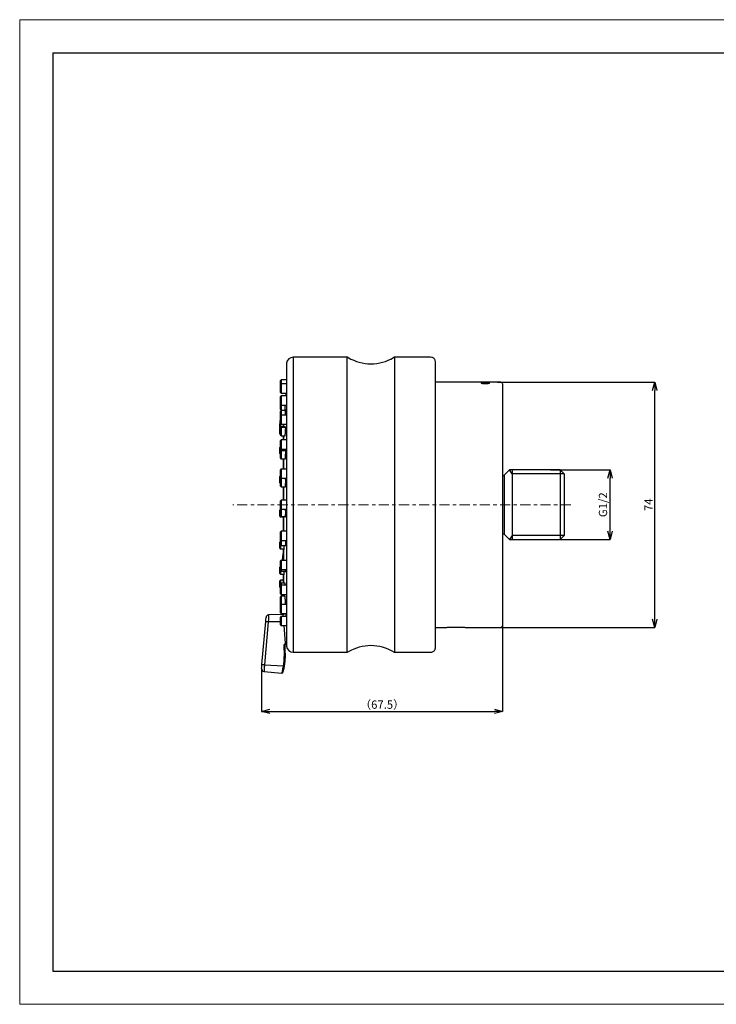
# Model space of a CAD drawing. Units: millimetres. Extents: x 0 to 420, y 0 to 297.
# Drawn here: x 0 to 210, y 0 to 297 of the extents above; entities that cross this region are included whole.
import ezdxf

# ---------------------------------------------------------------- set-up
doc = ezdxf.new("R2010")
doc.units = ezdxf.units.MM
doc.header["$PDSIZE"] = -1
doc.linetypes.add('SLD-1点鎖線(中心線)', pattern=[6.096, 3.048, -1.016, 1.016, -1.016])
doc.linetypes.add('SLD-実線', pattern=[0])
doc.layers.add('アノテーション', color=7, linetype='SLD-実線')
doc.layers.add('尺寸线层', color=3, linetype='Continuous', lineweight=15)
doc.layers.add('边框', color=7, linetype='SLD-実線', lineweight=25)
doc.styles.add('SLDTEXTSTYLE0', font='txt', dxfattribs={"bigfont": 'bigfont'})
doc.dimstyles.new('SLDDIMSTYLE0', dxfattribs={"dimtxt": 2.5, "dimasz": 2.5, "dimexe": 0, "dimexo": 0.0625, "dimtad": 3, "dimdec": 0, "dimrnd": 1e-09, "dimzin": 12, "dimdsep": 46, "dimtxsty": 'SLDTEXTSTYLE0', "dimblk1": 'OPEN30', "dimblk2": 'OPEN30', "dimsah": 1, "dimcen": 0.09, "dimadec": 0, "dimazin": 3, "dimtfac": 1, "dimtdec": 0, "dimtofl": 0, "dimtmove": 0, "dimatfit": 3, "dimldrblk": 'OPEN30', "dimfxl": 1, "dimfrac": 2, "dimtolj": 1, "dimtzin": 12, "dimarcsym": 0})

# ---------------------------------------------------------------- blocks, each defined once
blk = doc.blocks.new('_Open30')
at = {"color": 0, "linetype": 'ByBlock', "lineweight": -2}
for p, q in [((-1, 0.27), (0, 0)), ((0, 0), (-1, -0.27)), ((0, 0), (-1, 0))]:
    blk.add_line(p, q, dxfattribs=at)
blk = doc.blocks.new('*D9')
at = {"layer": 'Defpoints', "color": 0, "transparency": 16777216}
for p in [(159.92, 161.17), (177.98, 161.17), (159.92, 140.21)]:
    blk.add_point(p, dxfattribs=at)
at = {"layer": '尺寸线层', "color": 0, "lineweight": -2, "transparency": 16777216}
for p, q in [((159.98, 161.17), (177.98, 161.17)), ((177.98, 142.71), (177.98, 158.67)), ((159.98, 140.21), (177.98, 140.21))]:
    blk.add_line(p, q, dxfattribs=at)
at = {"layer": '尺寸线层', "color": 0, "lineweight": -2, "transparency": 16777216, "xscale": 2.5, "yscale": 2.5, "zscale": 2.5}
for p, rotation in [((177.98, 161.17), 90), ((177.98, 140.21), 270)]:
    blk.add_blockref('_Open30', p, dxfattribs=dict(at, rotation=rotation))
at = {"layer": '尺寸线层', "color": 0, "transparency": 16777216, "insert": (175.84, 150.69), "char_height": 2.5, "attachment_point": 5, "rotation": 90}
blk.add_mtext('\\A1;G1/2', dxfattribs=at)
blk = doc.blocks.new('*D10')
at = {"layer": 'Defpoints', "color": 0, "transparency": 16777216}
for p in [(145.59, 124.8), (72.92, 101.27), (145.59, 88.35)]:
    blk.add_point(p, dxfattribs=at)
at = {"layer": '尺寸线层', "color": 0, "lineweight": -2, "transparency": 16777216}
for p, q in [((145.59, 124.74), (145.59, 88.35)), ((72.92, 101.21), (72.92, 88.35)), ((75.42, 88.35), (143.09, 88.35))]:
    blk.add_line(p, q, dxfattribs=at)
at = {"layer": '尺寸线层', "color": 0, "lineweight": -2, "transparency": 16777216, "xscale": 2.5, "yscale": 2.5, "zscale": 2.5, "rotation": 180}
blk.add_blockref('_Open30', (72.92, 88.35), dxfattribs=at)
at = {"layer": '尺寸线层', "color": 0, "lineweight": -2, "transparency": 16777216, "xscale": 2.5, "yscale": 2.5, "zscale": 2.5}
blk.add_blockref('_Open30', (145.59, 88.35), dxfattribs=at)
at = {"layer": '尺寸线层', "color": 0, "transparency": 16777216, "insert": (109.26, 90.4), "char_height": 2.5, "attachment_point": 5}
blk.add_mtext('\\A1;（67.5）', dxfattribs=at)
blk = doc.blocks.new('*D11')
at = {"layer": 'Defpoints', "color": 0, "transparency": 16777216}
for p in [(143.99, 187.69), (191.43, 187.69), (139.79, 113.69)]:
    blk.add_point(p, dxfattribs=at)
at = {"layer": '尺寸线层', "color": 0, "lineweight": -2, "transparency": 16777216}
for p, q in [((144.05, 187.69), (191.43, 187.69)), ((191.43, 116.19), (191.43, 185.19)), ((139.86, 113.69), (191.43, 113.69))]:
    blk.add_line(p, q, dxfattribs=at)
at = {"layer": '尺寸线层', "color": 0, "lineweight": -2, "transparency": 16777216, "xscale": 2.5, "yscale": 2.5, "zscale": 2.5}
for p, rotation in [((191.43, 187.69), 90), ((191.43, 113.69), 270)]:
    blk.add_blockref('_Open30', p, dxfattribs=dict(at, rotation=rotation))
at = {"layer": '尺寸线层', "color": 0, "transparency": 16777216, "insert": (189.56, 150.69), "char_height": 2.5, "attachment_point": 5, "rotation": 90}
blk.add_mtext('\\A1;74', dxfattribs=at)

msp = doc.modelspace()

# ---------------------------------------------------------------- linework, layer by layer
at = {"color": 7, "linetype": 'SLD-実線', "lineweight": 18}
for p, q in [((0, 297), (420, 297)), ((0, 297), (0, 0)), ((0, 0), (420, 0))]:
    msp.add_line(p, q, dxfattribs=at)
at = {"color": 7, "linetype": 'SLD-実線', "lineweight": 25}
for p, q in [((80.47, 193.36), (80.47, 108.03)), ((98.65, 195.19), (82.46, 195.19)), ((82.46, 195.19), (82.46, 150.68)), ((98.65, 195.19), (98.65, 106.19)), ((123.38, 195.19), (113.1, 195.19)), ((113.1, 150.68), (113.1, 195.19)), ((80.43, 192.91), (80.43, 108.47)), ((80.43, 192.89), (80.43, 108.49)), ((80.43, 187.13), (78.83, 187.13)), ((80.43, 188.37), (78.87, 188.37)), ((140.69, 187.69), (125.37, 187.69)), ((139.48, 187.69), (139.18, 187.69)), ((139.18, 187.69), (139.18, 187.63)), ((139.18, 187.63), (139.48, 187.63)), ((139.48, 187.68), (139.48, 187.69)), ((139.48, 187.63), (139.48, 187.65)), ((141.29, 187.68), (139.64, 187.68)), ((139.64, 187.66), (141.29, 187.66)), ((140.39, 187.58), (140.31, 187.58)), ((140.31, 187.26), (140.39, 187.26)), ((140.42, 187.52), (140.35, 187.52)), ((140.35, 187.36), (140.42, 187.36)), ((140.46, 187.58), (140.39, 187.58)), ((140.39, 187.26), (140.46, 187.26)), ((141.59, 187.69), (140.69, 187.69)), ((140.69, 187.69), (140.69, 187.69)), ((140.69, 187.69), (140.79, 187.69)), ((140.79, 187.62), (140.69, 187.62)), ((140.69, 187.62), (140.69, 187.6)), ((140.69, 187.6), (141.59, 187.6)), ((141.29, 187.68), (141.29, 187.68)), ((141.29, 187.66), (141.29, 187.64)), ((145.09, 187.69), (141.59, 187.69)), ((141.59, 187.6), (141.59, 187.69)), ((145.59, 187.19), (145.59, 114.19)), ((78.63, 184.58), (78.63, 186.93)), ((78.83, 184.38), (80.35, 184.38)), ((80.24, 184.38), (80.17, 183.5)), ((78.63, 180.95), (78.63, 183.3)), ((80.43, 183.5), (78.83, 183.5)), ((78.64, 180.47), (78.64, 180.89)), ((78.64, 179.42), (78.64, 180.47)), ((78.64, 177.6), (78.64, 178.88)), ((78.83, 180.75), (80.36, 180.75)), ((78.84, 179.22), (79.86, 179.22)), ((80.08, 179.08), (78.84, 179.08)), ((79.84, 179.22), (79.82, 179.08)), ((78.63, 175.18), (78.63, 177.53)), ((80.43, 177.73), (78.83, 177.73)), ((78.42, 173.02), (78.42, 173.94)), ((78.42, 172.09), (78.42, 173.02)), ((79.62, 174.14), (78.62, 174.14)), ((78.64, 172.77), (78.64, 173.82)), ((78.64, 171.72), (78.64, 172.77)), ((78.83, 174.98), (80.38, 174.98)), ((80.08, 174.02), (78.84, 174.02)), ((78.62, 171.89), (78.64, 171.89)), ((78.63, 167.67), (78.63, 170.02)), ((80.43, 170.22), (78.83, 170.22)), ((78.84, 171.52), (79.89, 171.52)), ((79.43, 171.52), (79.43, 170.22)), ((78.42, 167.04), (78.42, 167.97)), ((78.42, 166.12), (78.42, 167.04)), ((78.63, 168.17), (78.62, 168.17)), ((78.64, 165.75), (78.64, 166.8)), ((78.83, 167.47), (80.43, 167.47)), ((80.07, 167), (78.84, 167)), ((78.62, 165.92), (78.64, 165.92)), ((78.64, 164.7), (78.64, 165.75)), ((78.84, 164.5), (79.91, 164.5)), ((79.43, 164.5), (79.43, 161.46)), ((78.63, 158.91), (78.63, 161.26)), ((80.43, 161.46), (78.83, 161.46)), ((147.62, 161.17), (146.06, 159.61)), ((148.45, 161.17), (147.62, 161.17)), ((148.45, 160.01), (147.62, 161.17)), ((151.55, 161.17), (148.45, 161.17)), ((148.45, 161.17), (148.45, 156.31)), ((162.98, 161.17), (151.55, 161.17)), ((164.15, 160.01), (162.98, 161.17)), ((162.98, 161.17), (162.98, 156.31)), ((78.42, 158.24), (78.42, 159.17)), ((78.42, 157.32), (78.42, 158.24)), ((78.63, 159.37), (78.62, 159.37)), ((78.64, 157.39), (78.64, 158.44)), ((78.83, 158.71), (80.43, 158.71)), ((80.05, 158.64), (78.84, 158.64)), ((145.78, 159.49), (145.59, 159.49)), ((146.06, 159.61), (146.06, 155.47)), ((164.15, 160.01), (148.45, 160.01)), ((164.15, 160.01), (164.15, 155.68)), ((78.62, 157.12), (78.64, 157.12)), ((78.64, 156.34), (78.64, 157.39)), ((78.84, 156.14), (79.94, 156.14)), ((79.43, 156.14), (79.43, 152.07)), ((146.06, 155.47), (146.06, 141.77)), ((148.45, 156.31), (148.45, 140.21)), ((162.98, 156.31), (162.98, 140.21)), ((164.15, 155.68), (164.15, 141.37)), ((78.63, 149.52), (78.63, 151.87)), ((80.43, 152.07), (78.83, 152.07)), ((78.42, 148.14), (78.42, 149.06)), ((78.64, 149.26), (78.62, 149.26)), ((78.64, 148.44), (78.64, 149.45)), ((78.83, 149.32), (80.43, 149.32)), ((82.46, 150.68), (82.46, 106.19)), ((113.1, 106.19), (113.1, 150.68)), ((78.42, 147.21), (78.42, 148.14)), ((78.62, 147.01), (79.59, 147.01)), ((78.64, 147.39), (78.64, 148.44)), ((78.84, 147.19), (80.04, 147.19)), ((79.43, 147.01), (79.43, 142.67)), ((80.43, 142.67), (78.83, 142.67)), ((78.64, 139.6), (78.62, 139.6)), ((78.63, 140.12), (78.63, 142.47)), ((78.64, 139.69), (78.64, 140.06)), ((78.64, 138.64), (78.64, 139.69)), ((78.83, 139.92), (80.43, 139.92)), ((145.59, 141.89), (145.78, 141.89)), ((146.06, 141.77), (147.62, 140.21)), ((148.45, 141.37), (147.62, 140.21)), ((147.62, 140.21), (148.45, 140.21)), ((164.15, 141.37), (148.45, 141.37)), ((148.45, 140.21), (151.55, 140.21)), ((151.55, 140.21), (162.98, 140.21)), ((162.98, 140.21), (164.15, 141.37)), ((78.42, 138.47), (78.42, 139.4)), ((78.42, 137.55), (78.42, 138.47)), ((78.62, 137.35), (79.61, 137.35)), ((78.84, 138.44), (80.06, 138.44)), ((79.43, 137.35), (79.43, 133.92)), ((79.52, 137.35), (79.53, 137.25)), ((78.63, 131.37), (78.63, 133.72)), ((80.4, 133.92), (78.83, 133.92)), ((79.23, 133.92), (79.43, 135.99)), ((78.42, 130.92), (78.42, 131.84)), ((78.42, 129.99), (78.42, 130.92)), ((78.63, 132.04), (78.62, 132.04)), ((78.64, 130.86), (78.64, 131.3)), ((78.83, 131.17), (80.43, 131.17)), ((78.62, 129.79), (79.62, 129.79)), ((79.45, 127.91), (78.62, 127.91)), ((78.84, 130.66), (80.08, 130.66)), ((79.43, 129.79), (79.43, 128.03)), ((79.43, 128.03), (79.43, 127.91)), ((78.42, 126.78), (78.42, 127.71)), ((78.42, 125.86), (78.42, 126.78)), ((78.62, 125.66), (78.63, 125.66)), ((78.63, 123.85), (78.63, 126.2)), ((78.64, 126.26), (78.64, 126.85)), ((80.38, 126.4), (78.83, 126.4)), ((79.88, 127.05), (78.84, 127.05)), ((78.64, 121.91), (78.64, 122.96)), ((78.64, 120.86), (78.64, 121.91)), ((78.83, 123.65), (80.43, 123.65)), ((79.87, 123.16), (78.84, 123.16)), ((78.63, 118.08), (78.63, 120.43)), ((80.36, 120.63), (78.83, 120.63)), ((78.84, 120.66), (80.08, 120.66)), ((79.36, 117.59), (75.01, 117.44)), ((78.63, 114.45), (78.63, 116.8)), ((78.83, 117.88), (80.43, 117.88)), ((80.35, 117), (78.83, 117)), ((73.02, 102.5), (74.16, 115.49)), ((74.93, 115.42), (73.79, 102.43)), ((78.83, 114.25), (80.43, 114.25)), ((80.14, 108.89), (79.7, 114.25)), ((125.37, 113.69), (128.66, 113.69)), ((134.49, 113.69), (145.09, 113.69)), ((79.78, 105.66), (79.68, 107.85)), ((80.43, 108.83), (80.27, 108.73)), ((82.46, 106.19), (98.65, 106.19)), ((113.1, 106.19), (123.38, 106.19)), ((73.79, 102.43), (79.53, 102.13)), ((73.64, 100.41), (79.07, 99.93))]:
    msp.add_line(p, q, dxfattribs=at)
at = {"color": 8, "linetype": 'SLD-実線', "lineweight": 25}
for p, q in [((78.83, 187.13), (78.83, 184.38)), ((78.83, 183.5), (78.83, 180.75)), ((78.84, 180.75), (78.84, 179.22)), ((78.84, 179.08), (78.84, 177.83)), ((78.83, 177.73), (78.83, 174.98)), ((78.84, 177.83), (78.84, 177.73)), ((78.62, 174.14), (78.62, 173.02)), ((78.62, 173.02), (78.62, 171.89)), ((78.84, 174.02), (78.84, 172.77)), ((78.84, 172.77), (78.84, 171.52)), ((79.53, 174.98), (79.53, 174.14)), ((78.83, 170.22), (78.83, 167.47)), ((79.53, 171.52), (79.53, 170.22)), ((78.62, 168.17), (78.62, 167.04)), ((78.62, 167.04), (78.62, 165.92)), ((78.84, 167), (78.84, 165.75)), ((78.84, 165.75), (78.84, 164.5)), ((79.53, 164.5), (79.53, 161.46)), ((78.83, 161.46), (78.83, 158.71)), ((78.62, 159.37), (78.62, 158.24)), ((78.62, 158.24), (78.62, 157.12)), ((78.84, 158.64), (78.84, 157.39)), ((78.84, 157.39), (78.84, 156.14)), ((79.53, 156.14), (79.53, 152.07)), ((78.83, 152.07), (78.83, 149.32)), ((78.62, 149.26), (78.62, 148.14)), ((78.84, 149.32), (78.84, 148.44)), ((78.62, 148.14), (78.62, 147.01)), ((78.84, 148.44), (78.84, 147.19)), ((79.53, 146.8), (79.53, 142.67)), ((78.83, 142.67), (78.83, 139.92)), ((78.62, 139.6), (78.62, 138.47)), ((78.84, 139.92), (78.84, 138.44)), ((78.62, 138.47), (78.62, 137.35)), ((79.53, 137.25), (79.53, 133.92)), ((78.83, 133.92), (78.83, 131.17)), ((78.62, 132.04), (78.62, 130.92)), ((78.62, 130.92), (78.62, 129.79)), ((78.84, 131.17), (78.84, 130.66)), ((78.62, 127.91), (78.62, 126.78)), ((79.53, 129.79), (79.53, 127.05)), ((78.62, 126.78), (78.62, 125.66)), ((78.83, 126.4), (78.83, 123.65)), ((78.84, 127.05), (78.84, 126.4)), ((78.84, 123.16), (78.84, 121.91)), ((78.84, 121.91), (78.84, 120.66)), ((78.83, 120.63), (78.83, 117.88)), ((78.83, 117), (78.83, 114.25)), ((78.63, 115.42), (74.93, 115.42))]:
    msp.add_line(p, q, dxfattribs=at)
at = {"color": 7, "linetype": 'SLD-実線', "lineweight": 25, "flags": 128}
for points in [[(80.47, 193.36), (80.46, 193.3), (80.46, 193.24), (80.45, 193.19), (80.45, 193.13), (80.44, 193.08), (80.44, 193.02), (80.43, 192.96), (80.43, 192.91)], [(78.65, 187.02), (78.65, 187.2), (78.66, 187.4), (78.66, 187.58), (78.66, 187.75), (78.66, 187.89), (78.67, 188.01), (78.67, 188.1), (78.67, 188.15), (78.67, 188.17)], [(78.43, 174.21), (78.43, 174.23), (78.43, 174.27), (78.43, 174.34), (78.44, 174.43), (78.44, 174.54), (78.45, 174.68), (78.45, 174.82), (78.46, 174.98), (78.47, 175.14), (78.48, 175.3), (78.48, 175.46), (78.49, 175.6), (78.49, 175.73), (78.5, 175.85), (78.5, 175.94), (78.51, 176.01), (78.51, 176.05), (78.51, 176.06)], [(79.72, 123.65), (79.73, 123.46), (79.76, 123.16)], [(78.66, 120.54), (78.66, 120.57), (78.66, 120.76), (78.66, 120.76)], [(74.16, 115.49), (74.18, 115.49), (74.22, 115.48), (74.29, 115.48), (74.38, 115.47), (74.5, 115.46), (74.63, 115.45), (74.78, 115.43), (74.93, 115.42)], [(80.43, 108.47), (80.43, 108.42), (80.44, 108.36), (80.44, 108.31), (80.45, 108.25), (80.45, 108.19), (80.46, 108.14), (80.46, 108.08), (80.47, 108.03)], [(72.92, 101.27), (72.92, 101.28), (72.92, 101.32), (72.93, 101.4), (72.94, 101.52), (72.95, 101.67), (72.97, 101.85), (72.99, 102.06), (73, 102.27), (73.02, 102.5)], [(73.02, 102.5), (73.04, 102.5), (73.08, 102.49), (73.15, 102.49), (73.25, 102.48), (73.36, 102.47), (73.5, 102.46), (73.64, 102.44), (73.79, 102.43)]]:
    msp.add_lwpolyline(points, dxfattribs=at)
at = {"color": 8, "linetype": 'SLD-実線', "lineweight": 25, "flags": 128}
for points in [[(78.87, 188.37), (78.87, 188.34), (78.87, 188.28), (78.87, 188.18), (78.86, 188.04), (78.86, 187.87), (78.86, 187.68), (78.86, 187.46), (78.85, 187.23), (78.85, 187.13)], [(78.67, 175.07), (78.66, 174.94), (78.65, 174.75), (78.65, 174.57), (78.64, 174.41), (78.64, 174.27), (78.63, 174.16), (78.63, 174.14)], [(75.04, 117.41), (75.03, 117.39), (75.02, 117.15), (75, 116.68), (74.97, 116.09), (74.93, 115.42), (74.93, 115.42), (74.93, 115.42)]]:
    msp.add_lwpolyline(points, dxfattribs=at)
at = {"color": 7, "linetype": 'SLD-実線', "lineweight": 25}
for centre, radius, start, end in [((82.46, 193.19), 2, 90, 175.2571), ((98.65, 194.39), 0.8, 59.0539, 90), ((105.88, 206.44), 13.25, 239.0539, 300.9461), ((113.1, 194.39), 0.8, 90, 120.9461), ((80.63, 192.89), 0.2, 175.2655, 180), ((78.83, 186.93), 0.2, 90, 180), ((78.87, 188.17), 0.2, 89.9808, 179.13), ((145.09, 187.19), 0.5, 0, 90), ((78.83, 184.58), 0.2, 180, 270), ((78.83, 183.3), 0.2, 90, 180), ((78.83, 180.95), 0.2, 180, 270), ((78.84, 179.42), 0.2, 180, 270), ((78.84, 178.88), 0.2, 90, 180), ((78.71, 176.06), 0.2, 114.1676, 177.5), ((78.83, 177.53), 0.2, 90, 180), ((78.62, 173.94), 0.2, 90, 180), ((78.63, 174.21), 0.2, 177.5, 219.185), ((78.83, 175.18), 0.2, 180, 270), ((78.84, 173.82), 0.2, 90, 180), ((78.62, 172.09), 0.2, 180, 270), ((78.83, 170.02), 0.2, 90, 180), ((78.84, 171.72), 0.2, 180, 270), ((78.62, 167.97), 0.2, 90, 180), ((78.83, 167.67), 0.2, 180, 270), ((78.84, 166.8), 0.2, 90, 180), ((78.62, 166.12), 0.2, 180, 270), ((78.84, 164.7), 0.2, 180, 270), ((78.83, 161.26), 0.2, 90, 180), ((78.62, 159.17), 0.2, 90, 180), ((78.83, 158.91), 0.2, 180, 270), ((78.84, 158.44), 0.2, 90, 180), ((145.78, 159.89), 0.4, 270, 315), ((78.62, 157.32), 0.2, 180, 270), ((78.84, 156.34), 0.2, 180, 270), ((78.83, 151.87), 0.2, 90, 180), ((78.62, 149.06), 0.2, 90, 180), ((78.83, 149.52), 0.2, 180, 270), ((78.62, 147.21), 0.2, 180, 270), ((78.84, 147.39), 0.2, 180, 270), ((78.83, 142.47), 0.2, 90, 180), ((78.62, 139.4), 0.2, 90, 180), ((78.83, 140.12), 0.2, 180, 270), ((145.78, 141.49), 0.4, 45, 90), ((78.62, 137.55), 0.2, 180, 270), ((78.84, 138.64), 0.2, 180, 270), ((78.83, 133.72), 0.2, 90, 180), ((78.62, 131.84), 0.2, 90, 180), ((78.83, 131.37), 0.2, 180, 270), ((78.84, 130.86), 0.2, 180, 270), ((78.62, 129.99), 0.2, 180, 270), ((78.62, 127.71), 0.2, 90, 180), ((78.62, 125.86), 0.2, 180, 270), ((78.83, 126.2), 0.2, 90, 180), ((78.84, 126.85), 0.2, 90, 180), ((78.83, 123.85), 0.2, 180, 270), ((78.84, 122.96), 0.2, 90, 180), ((78.83, 120.43), 0.2, 90, 180), ((78.84, 120.86), 0.2, 180, 270), ((75.06, 116.64), 0.8, 92.273, 175.0244), ((78.83, 118.08), 0.2, 180, 270), ((78.83, 116.8), 0.2, 90, 180), ((79.33, 118.39), 0.8, 272.4665, 320.4117), ((78.83, 114.45), 0.2, 180, 270), ((145.09, 114.19), 0.5, 270, 0), ((80.4, 98.5), 9.38, 93.1432, 94.4069), ((81.9, 110.19), 2.19, 216.5814, 221.9375), ((80.63, 108.49), 0.2, 180, 184.7345), ((82.46, 108.19), 2, 184.7429, 270), ((105.88, 94.94), 13.25, 59.0539, 120.9461), ((80.09, 91.47), 14.19, 90.4094, 91.2449), ((98.65, 106.99), 0.8, 270, 300.9461), ((113.1, 106.99), 0.8, 239.0539, 270), ((73.71, 101.21), 0.8, 175, 265.2688), ((82.66, 119.94), 18.09, 260.0365, 260.6923)]:
    msp.add_arc(centre, radius, start, end, dxfattribs=at)
for points, knots in [([(125.38, 193.47), (125.36, 193.71), (125.33, 194.06), (125.15, 194.51), (124.92, 194.8), (124.6, 195.01), (124.09, 195.18), (123.66, 195.19), (123.38, 195.19)], [0, 0, 0, 0, 0.232537, 0.350597, 0.4672, 0.588482, 0.719921, 1, 1, 1, 1]), ([(125.37, 107.89), (125.37, 107.93), (125.37, 108.01), (125.37, 108.65), (125.37, 109.67), (125.37, 111.08), (125.37, 112.87), (125.37, 115.02), (125.37, 117.52), (125.37, 120.35), (125.37, 123.47), (125.37, 126.86), (125.37, 130.47), (125.37, 134.28), (125.37, 138.25), (125.37, 142.34), (125.37, 146.5), (125.37, 150.68), (125.37, 154.86), (125.37, 159.01), (125.37, 163.09), (125.37, 167.07), (125.37, 170.88), (125.37, 174.5), (125.37, 177.88), (125.37, 181.01), (125.37, 183.84), (125.37, 186.35), (125.37, 188.5), (125.37, 190.29), (125.37, 191.7), (125.37, 192.73), (125.37, 193.32), (125.37, 193.56), (125.37, 193.49), (125.37, 193.49)], [0, 0, 0, 0, 0.031326, 0.062627, 0.093938, 0.124982, 0.155948, 0.18713, 0.218442, 0.249778, 0.281073, 0.31241, 0.343717, 0.375036, 0.406368, 0.437664, 0.468962, 0.499986, 0.530959, 0.562175, 0.593479, 0.624817, 0.656112, 0.687446, 0.718762, 0.750072, 0.781408, 0.812703, 0.843983, 0.874989, 0.905973, 0.93722, 0.968579, 0.999936, 1, 1, 1, 1]), ([(139.4, 187.55), (139.34, 187.54), (139.19, 187.52), (139.09, 187.49), (139.08, 187.46), (139.08, 187.45)], [0, 0, 0, 0, 0.271715, 0.738142, 1, 1, 1, 1]), ([(139.08, 187.45), (139.08, 187.44), (139.09, 187.41), (139.17, 187.37), (139.31, 187.34), (139.4, 187.32)], [0, 0, 0, 0, 0.269712, 0.53266, 1, 1, 1, 1]), ([(140.31, 187.58), (140.22, 187.58), (139.99, 187.58), (139.66, 187.57), (139.48, 187.56), (139.4, 187.55)], [0, 0, 0, 0, 0.272663, 0.661233, 1, 1, 1, 1]), ([(139.64, 187.5), (139.59, 187.5), (139.48, 187.49), (139.41, 187.47), (139.4, 187.45), (139.4, 187.45)], [0, 0, 0, 0, 0.375269, 0.750718, 1, 1, 1, 1]), ([(139.4, 187.45), (139.4, 187.44), (139.41, 187.43), (139.49, 187.4), (139.59, 187.39), (139.64, 187.38)], [0, 0, 0, 0, 0.287344, 0.668941, 1, 1, 1, 1]), ([(139.4, 187.32), (139.46, 187.31), (139.62, 187.29), (139.94, 187.26), (140.2, 187.26), (140.31, 187.26)], [0, 0, 0, 0, 0.272449, 0.663711, 1, 1, 1, 1]), ([(139.64, 187.68), (139.62, 187.68), (139.58, 187.68), (139.54, 187.68), (139.5, 187.68), (139.48, 187.68), (139.48, 187.68), (139.48, 187.68)], [0, 0, 0, 0, 0.214214, 0.428495, 0.642239, 0.856899, 1, 1, 1, 1]), ([(139.48, 187.65), (139.48, 187.65), (139.48, 187.65), (139.51, 187.65), (139.55, 187.65), (139.6, 187.66), (139.63, 187.66), (139.64, 187.66)], [0, 0, 0, 0, 0.211328, 0.422647, 0.635497, 0.852489, 1, 1, 1, 1]), ([(140.35, 187.52), (140.27, 187.52), (140.12, 187.52), (139.89, 187.52), (139.73, 187.51), (139.65, 187.51), (139.64, 187.5)], [0, 0, 0, 0, 0.342556, 0.5901, 0.932508, 1, 1, 1, 1]), ([(139.64, 187.38), (139.71, 187.38), (139.9, 187.36), (140.16, 187.36), (140.33, 187.36), (140.35, 187.36)], [0, 0, 0, 0, 0.352866, 0.885274, 1, 1, 1, 1]), ([(141.13, 187.5), (141.06, 187.51), (140.87, 187.52), (140.61, 187.52), (140.45, 187.52), (140.42, 187.52)], [0, 0, 0, 0, 0.351301, 0.881613, 1, 1, 1, 1]), ([(140.42, 187.36), (140.51, 187.36), (140.66, 187.36), (140.91, 187.37), (141.05, 187.38), (141.13, 187.38)], [0, 0, 0, 0, 0.34967, 0.597288, 1, 1, 1, 1]), ([(141.37, 187.55), (141.31, 187.55), (141.15, 187.57), (140.83, 187.58), (140.57, 187.58), (140.46, 187.58)], [0, 0, 0, 0, 0.273762, 0.661915, 1, 1, 1, 1]), ([(140.46, 187.26), (140.55, 187.26), (140.78, 187.26), (141.11, 187.28), (141.29, 187.31), (141.37, 187.32)], [0, 0, 0, 0, 0.273369, 0.65987, 1, 1, 1, 1]), ([(140.79, 187.69), (140.86, 187.69), (140.98, 187.69), (141.14, 187.69), (141.24, 187.69), (141.29, 187.68), (141.29, 187.68), (141.29, 187.68)], [0, 0, 0, 0, 0.294825, 0.504815, 0.715601, 0.912236, 1, 1, 1, 1]), ([(141.29, 187.64), (141.29, 187.64), (141.28, 187.64), (141.21, 187.63), (141.11, 187.62), (140.96, 187.62), (140.85, 187.62), (140.79, 187.62)], [0, 0, 0, 0, 0.175949, 0.350621, 0.54506, 0.741601, 1, 1, 1, 1]), ([(141.37, 187.45), (141.37, 187.45), (141.36, 187.47), (141.28, 187.49), (141.18, 187.5), (141.13, 187.5)], [0, 0, 0, 0, 0.290494, 0.675312, 1, 1, 1, 1]), ([(141.13, 187.38), (141.19, 187.39), (141.29, 187.4), (141.36, 187.43), (141.37, 187.44), (141.37, 187.45)], [0, 0, 0, 0, 0.38221, 0.764785, 1, 1, 1, 1]), ([(141.7, 187.45), (141.69, 187.46), (141.68, 187.48), (141.61, 187.52), (141.47, 187.54), (141.37, 187.55)], [0, 0, 0, 0, 0.270407, 0.529715, 1, 1, 1, 1]), ([(141.37, 187.32), (141.43, 187.33), (141.58, 187.36), (141.68, 187.41), (141.69, 187.44), (141.7, 187.45)], [0, 0, 0, 0, 0.270641, 0.734946, 1, 1, 1, 1]), ([(79.97, 180.38), (79.97, 180.3), (79.95, 180.06), (79.92, 179.7), (79.89, 179.36), (79.86, 179.17), (79.86, 179.17), (79.86, 179.17)], [0, 0, 0, 0, 0.117893, 0.356246, 0.594874, 0.8331, 1, 1, 1, 1]), ([(80, 180.75), (79.99, 180.65), (79.98, 180.52), (79.98, 180.4), (79.97, 180.38)], [0, 0, 0, 0, 0.829419, 1, 1, 1, 1]), ([(80.02, 179.08), (80.03, 179.11), (80.04, 179.26), (80.06, 179.38), (80.08, 179.41), (80.09, 179.27), (80.08, 178.97), (80.06, 178.56), (80.04, 178.13), (80.02, 177.85), (80.01, 177.73)], [0, 0, 0, 0, 0.046118, 0.188446, 0.330946, 0.471675, 0.614234, 0.757459, 0.898147, 1, 1, 1, 1]), ([(79.45, 174.14), (79.45, 174.16), (79.46, 174.26), (79.48, 174.55), (79.5, 174.83), (79.51, 174.98), (79.51, 174.98)], [0, 0, 0, 0, 0.123223, 0.557641, 0.995669, 1, 1, 1, 1]), ([(79.58, 174.14), (79.58, 174.19), (79.6, 174.34), (79.61, 174.42), (79.63, 174.38), (79.63, 174.23), (79.62, 174.07), (79.62, 174.01)], [0, 0, 0, 0, 0.140411, 0.381401, 0.624271, 0.866869, 1, 1, 1, 1]), ([(79.99, 174.02), (80, 174.04), (80.01, 174.17), (80.04, 174.29), (80.06, 174.34), (80.08, 174.21), (80.09, 173.94), (80.08, 173.54), (80.06, 173.06), (80.03, 172.56), (80, 172.15), (79.98, 171.95), (79.97, 171.87)], [0, 0, 0, 0, 0.018309, 0.132158, 0.246192, 0.360362, 0.473114, 0.587332, 0.702083, 0.814803, 0.92885, 1, 1, 1, 1]), ([(79.97, 171.87), (79.96, 171.76), (79.93, 171.54), (79.9, 171.4), (79.88, 171.39), (79.87, 171.49), (79.87, 171.52)], [0, 0, 0, 0, 0.287806, 0.575621, 0.86252, 1, 1, 1, 1]), ([(79.62, 167.47), (79.61, 167.44), (79.61, 167.29), (79.6, 167.13), (79.6, 167)], [0, 0, 0, 0, 0.189828, 1, 1, 1, 1]), ([(79.97, 167), (79.97, 167.04), (79.99, 167.19), (80.02, 167.28), (80.05, 167.26), (80.07, 167.08), (80.09, 166.75), (80.09, 166.31), (80.07, 165.82), (80.05, 165.33), (80.02, 164.89), (79.99, 164.66), (79.98, 164.56), (79.97, 164.55)], [0, 0, 0, 0, 0.043354, 0.148393, 0.253102, 0.357446, 0.462676, 0.568079, 0.671463, 0.776631, 0.881961, 0.986314, 1, 1, 1, 1]), ([(79.97, 164.55), (79.97, 164.52), (79.95, 164.4), (79.92, 164.34), (79.89, 164.37), (79.88, 164.48), (79.88, 164.5)], [0, 0, 0, 0, 0.17781, 0.537301, 0.897206, 1, 1, 1, 1]), ([(79.94, 158.64), (79.94, 158.67), (79.94, 158.7), (79.94, 158.71), (79.95, 158.71)], [0, 0, 0, 0, 0.747294, 1, 1, 1, 1]), ([(80.05, 158.71), (80.05, 158.7), (80.06, 158.64), (80.07, 158.39), (80.09, 157.97), (80.09, 157.48), (80.07, 156.99), (80.05, 156.55), (80.02, 156.2), (79.99, 156.05), (79.98, 156.01), (79.97, 156)], [0, 0, 0, 0, 0.019116, 0.156149, 0.294346, 0.432768, 0.56854, 0.706655, 0.844983, 0.982027, 1, 1, 1, 1]), ([(79.97, 156), (79.97, 155.99), (79.95, 155.95), (79.92, 155.98), (79.91, 156.1), (79.9, 156.14)], [0, 0, 0, 0, 0.240871, 0.727851, 1, 1, 1, 1]), ([(80.06, 149.32), (80.06, 149.22), (80.08, 149), (80.09, 148.55), (80.09, 148.06), (80.07, 147.6), (80.05, 147.24), (80.02, 147.01), (79.99, 146.97), (79.98, 146.98), (79.97, 146.98)], [0, 0, 0, 0, 0.104461, 0.251123, 0.398024, 0.542112, 0.688687, 0.835488, 0.980926, 1, 1, 1, 1]), ([(79.48, 147.01), (79.49, 146.95), (79.51, 146.83), (79.52, 146.81), (79.53, 146.8)], [0, 0, 0, 0, 0.576297, 1, 1, 1, 1]), ([(79.6, 147.19), (79.6, 147.14), (79.59, 146.98), (79.56, 146.83), (79.54, 146.81), (79.53, 146.8)], [0, 0, 0, 0, 0.183754, 0.596604, 1, 1, 1, 1]), ([(79.97, 146.98), (79.97, 146.99), (79.95, 147.01), (79.93, 147.12), (79.92, 147.19)], [0, 0, 0, 0, 0.359897, 1, 1, 1, 1]), ([(80.07, 139.92), (80.07, 139.89), (80.08, 139.7), (80.09, 139.32), (80.09, 138.86), (80.07, 138.49), (80.05, 138.24), (80.02, 138.16), (79.99, 138.21), (79.98, 138.28), (79.97, 138.29)], [0, 0, 0, 0, 0.03465, 0.192745, 0.351097, 0.506417, 0.664419, 0.822664, 0.979439, 1, 1, 1, 1]), ([(79.61, 138.44), (79.61, 138.43), (79.62, 138.27), (79.63, 137.96), (79.63, 137.57), (79.61, 137.28), (79.59, 137.11), (79.56, 137.09), (79.54, 137.2), (79.53, 137.25)], [0, 0, 0, 0, 0.008516, 0.175032, 0.341363, 0.504573, 0.670846, 0.837329, 1, 1, 1, 1]), ([(79.97, 138.29), (79.97, 138.31), (79.96, 138.35), (79.95, 138.42), (79.95, 138.44)], [0, 0, 0, 0, 0.78401, 1, 1, 1, 1]), ([(80.08, 131.23), (80.08, 131.19), (80.09, 131), (80.09, 130.72), (80.07, 130.45), (80.05, 130.35), (80.02, 130.41), (79.99, 130.57), (79.98, 130.68), (79.97, 130.7)], [0, 0, 0, 0, 0.048571, 0.235205, 0.418265, 0.604485, 0.790992, 0.975767, 1, 1, 1, 1]), ([(79.52, 127.05), (79.51, 127.16), (79.49, 127.4), (79.47, 127.72), (79.45, 127.97), (79.44, 128.07), (79.44, 128.05), (79.44, 127.94), (79.44, 127.91)], [0, 0, 0, 0, 0.135329, 0.328184, 0.520355, 0.712875, 0.903435, 1, 1, 1, 1]), ([(79.6, 130.66), (79.6, 130.54), (79.62, 130.27), (79.63, 129.92), (79.63, 129.65), (79.61, 129.52), (79.59, 129.55), (79.57, 129.65), (79.56, 129.77), (79.56, 129.79)], [0, 0, 0, 0, 0.137932, 0.304992, 0.471866, 0.63561, 0.802425, 0.969453, 1, 1, 1, 1]), ([(79.86, 127.05), (79.86, 127.06), (79.86, 127.15), (79.88, 127.17), (79.91, 127.09), (79.94, 126.83), (79.97, 126.58), (79.98, 126.41), (79.98, 126.4)], [0, 0, 0, 0, 0.02821, 0.264962, 0.501054, 0.739818, 0.977871, 1, 1, 1, 1]), ([(79.86, 123.24), (79.87, 123.22), (79.88, 123.19), (79.91, 122.95), (79.94, 122.59), (79.98, 122.13), (80.02, 121.63), (80.05, 121.16), (80.07, 120.82), (80.08, 120.69), (80.08, 120.66)], [0, 0, 0, 0, 0.130915, 0.266055, 0.402725, 0.538987, 0.675433, 0.811451, 0.946995, 1, 1, 1, 1]), ([(74.16, 115.49), (74.17, 115.63), (74.2, 115.9), (74.23, 116.27), (74.25, 116.54), (74.27, 116.69), (74.27, 116.69), (74.27, 116.69)], [0, 0, 0, 0, 0.215193, 0.429991, 0.649477, 0.856838, 1, 1, 1, 1]), ([(80.18, 117.88), (80.19, 117.72), (80.21, 117.49), (80.24, 117.12), (80.25, 117)], [0, 0, 0, 0, 0.665907, 1, 1, 1, 1]), ([(128.66, 113.69), (128.66, 113.69), (128.61, 113.69), (128.79, 113.7), (129.13, 113.72), (129.46, 113.74), (129.58, 113.74)], [0, 0, 0, 0, 0.003654, 0.389235, 0.774192, 1, 1, 1, 1]), ([(129.58, 113.74), (129.85, 113.76), (130.39, 113.78), (131.4, 113.8), (132.43, 113.79), (133.38, 113.76), (134.09, 113.72), (134.49, 113.69), (134.49, 113.69), (134.49, 113.69)], [0, 0, 0, 0, 0.14896, 0.298575, 0.454086, 0.610745, 0.763339, 0.907491, 1, 1, 1, 1]), ([(79.68, 107.85), (79.68, 107.98), (79.68, 108.23), (79.84, 108.61), (80.04, 108.8), (80.14, 108.89)], [0, 0, 0, 0, 0.312256, 0.656127, 1, 1, 1, 1]), ([(80.27, 108.73), (80.19, 108.65), (80.02, 108.5), (79.89, 108.18), (79.89, 107.97), (79.88, 107.87)], [0, 0, 0, 0, 0.343904, 0.687785, 1, 1, 1, 1]), ([(79.88, 107.87), (79.89, 107.73), (79.94, 107.07), (79.98, 106.33), (79.99, 105.73), (79.99, 105.66)], [0, 0, 0, 0, 0.181365, 0.906944, 1, 1, 1, 1]), ([(80.28, 108.69), (80.24, 108.65), (80.14, 108.57), (80.02, 108.41), (79.93, 108.24), (79.91, 108.12), (79.9, 108.07)], [0, 0, 0, 0, 0.237581, 0.511011, 0.784442, 1, 1, 1, 1]), ([(79.9, 108.12), (79.91, 108.13), (79.91, 108.16), (79.94, 108.27), (80, 108.36), (80.03, 108.41)], [0, 0, 0, 0, 0.171085, 0.5890677, 1, 1, 1, 1]), ([(123.38, 106.19), (123.66, 106.19), (124.09, 106.2), (124.6, 106.37), (124.92, 106.58), (125.15, 106.87), (125.33, 107.32), (125.36, 107.68), (125.38, 107.91)], [0, 0, 0, 0, 0.280079, 0.411518, 0.5328002, 0.6494026, 0.7674629, 1, 1, 1, 1]), ([(79.28, 100.08), (79.44, 100.73), (79.75, 101.98), (79.95, 103.41), (79.96, 104.17), (79.96, 104.31)], [0, 0, 0, 0, 0.470351, 0.898268, 1, 1, 1, 1]), ([(79.53, 102.13), (79.61, 102.71), (79.78, 103.88), (79.78, 105.07), (79.78, 105.66)], [0, 0, 0, 0, 0.497582, 1, 1, 1, 1]), ([(79.99, 105.66), (79.99, 105.66), (79.99, 105.53), (80, 104.86), (79.96, 103.67), (79.81, 102.62), (79.73, 102.1)], [0, 0, 0, 0, 0.000017, 0.111729, 0.558931, 1, 1, 1, 1]), ([(79.97, 104.31), (79.97, 104.34), (79.98, 104.39), (79.98, 104.47), (79.98, 104.5)], [0, 0, 0, 0, 0.574575, 1, 1, 1, 1]), ([(79.97, 104.31), (79.97, 104.34), (79.98, 104.39), (79.98, 104.47), (79.98, 104.5)], [0, 0, 0, 0, 0.576728, 1, 1, 1, 1]), ([(79.07, 99.93), (79.07, 99.96), (79.09, 100), (79.18, 100.37), (79.3, 100.92), (79.43, 101.54), (79.5, 101.96), (79.53, 102.13)], [0, 0, 0, 0, 0.210994, 0.421736, 0.634866, 0.851645, 1, 1, 1, 1]), ([(79.73, 102.1), (79.7, 101.94), (79.63, 101.55), (79.51, 100.99), (79.39, 100.48), (79.3, 100.15), (79.28, 100.08), (79.28, 100.08), (79.28, 100.08)], [0, 0, 0, 0, 0.149207, 0.366874, 0.580163, 0.790218, 0.999981, 1, 1, 1, 1]), ([(79.07, 99.93), (79.09, 99.93), (79.14, 99.93), (79.2, 99.97), (79.25, 100.01), (79.27, 100.06), (79.28, 100.08)], [0, 0, 0, 0, 0.2500079, 0.4999885, 0.7499994, 1, 1, 1, 1])]:
    msp.add_open_spline(points, degree=3, knots=knots, dxfattribs=at)
at = {"color": 8, "linetype": 'SLD-実線', "lineweight": 25}
for points, knots in [([(79.43, 117), (79.42, 117.1), (79.39, 117.36), (79.36, 117.56), (79.36, 117.56), (79.36, 117.56)], [0, 0, 0, 0, 0.2553479, 0.7094134, 1, 1, 1, 1]), ([(80.14, 108.89), (80.21, 108.95), (80.3, 109.03), (80.4, 109.06), (80.43, 109.07)], [0, 0, 0, 0, 0.717298, 1, 1, 1, 1]), ([(73.79, 102.43), (73.78, 102.2), (73.74, 101.75), (73.7, 101.14), (73.67, 100.69), (73.65, 100.43), (73.65, 100.43), (73.65, 100.43)], [0, 0, 0, 0, 0.21475, 0.429497, 0.644215, 0.858887, 1, 1, 1, 1])]:
    msp.add_open_spline(points, degree=3, knots=knots, dxfattribs=at)
at = {"layer": 'アノテーション', "linetype": 'SLD-1点鎖線(中心線)', "lineweight": 18}
msp.add_line((166.15, 150.69), (64.22, 150.69), dxfattribs=at)
at = {"layer": '边框'}
for p, q in [((10, 287), (410, 287)), ((10, 287), (10, 10)), ((10, 10), (410, 10))]:
    msp.add_line(p, q, dxfattribs=at)

# ---------------------------------------------------------------- dimensions: what is measured, and where the dimension line sits
at = {"layer": '尺寸线层', "color": 7}
for base, p1, p2, text, picture, middle in [((191.43, 187.69), (139.79, 113.69), (143.99, 187.69), '74', '*D11', (189.56, 150.69)), ((177.98, 161.17), (159.92, 140.21), (159.92, 161.17), 'G1/2', '*D9', (175.84, 150.69))]:
    dim = msp.add_linear_dim(base=base, p1=p1, p2=p2, angle=90, text=text, dimstyle='SLDDIMSTYLE0', override={"dimtxsty": 'Standard'}, dxfattribs=at)
    dim.commit()
    dim.dimension.update_dxf_attribs({"geometry": picture, "text_midpoint": middle})
dim = msp.add_linear_dim(base=(145.59, 88.35), p1=(72.92, 101.27), p2=(145.59, 124.8), text='（67.5）', dimstyle='SLDDIMSTYLE0', override={"dimtxsty": 'Standard'}, dxfattribs=at)
dim.commit()
dim.dimension.update_dxf_attribs({"geometry": '*D10', "text_midpoint": (109.26, 90.4)})

doc.saveas('drawing.dxf')
